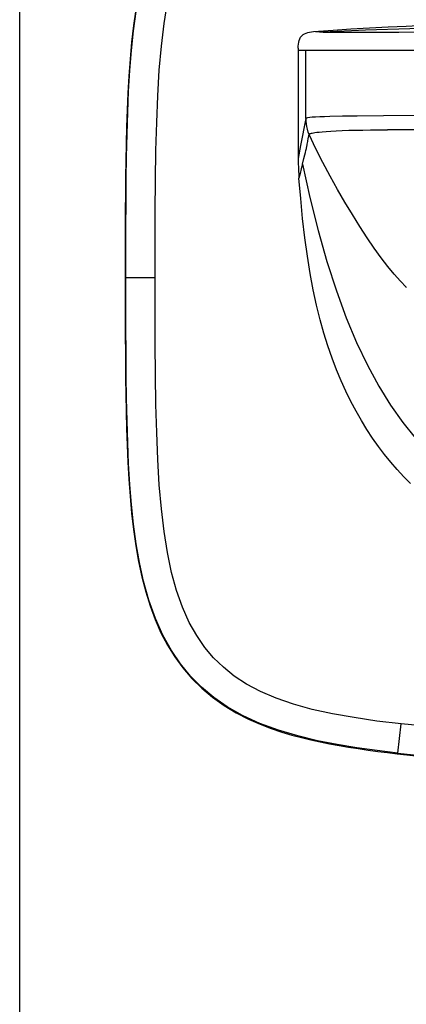
# Model space of a CAD drawing. Units: millimetres. Extents: x 0 to 297, y 0 to 210.
# Drawn here: x 0 to 26, y 112 to 177 of the extents above; entities that cross this region are included whole.
import ezdxf

# ---------------------------------------------------------------- set-up
doc = ezdxf.new("R2010")
doc.units = ezdxf.units.MM
doc.header["$LTSCALE"] = 16.335
doc.layers.get('0').update_dxf_attribs({"linetype": 'CONTINUOUS'})

msp = doc.modelspace()

# ---------------------------------------------------------------- linework, layer by layer
at = {"color": 7, "linetype": 'Continuous'}
for p, q in [((0, 0), (0, 210)), ((19.658, 176.272), (20.161, 176.234)), ((18.511, 175.169), (18.512, 167.831)), ((7.012, 161.038), (7.016, 156.587)), ((7.016, 156.587), (7.028, 154.362))]:
    msp.add_line(p, q, dxfattribs=at)
at = {"color": 9, "linetype": 'Continuous'}
for p, q in [((20.161, 176.234), (20.16, 176.233)), ((25.19, 176.237), (31.147, 176.275)), ((18.512, 175.027), (58.512, 175.027)), ((19.012, 170.49), (19.012, 175.027)), ((19.012, 170.49), (18.673, 168.698)), ((20.617, 170.641), (21.453, 170.661)), ((21.453, 170.661), (22.425, 170.677)), ((22.425, 170.677), (24.174, 170.696)), ((24.174, 170.696), (26.377, 170.71)), ((23.32, 169.732), (24.454, 169.74)), ((38.512, 169.774), (24.454, 169.74)), ((19.129, 168.871), (19.145, 168.96)), ((19.145, 168.96), (19.185, 169.188)), ((18.673, 168.698), (18.512, 167.831)), ((18.955, 168.08), (18.991, 168.23)), ((18.991, 168.23), (19.024, 168.369)), ((19.024, 168.369), (19.053, 168.497)), ((18.799, 167.457), (18.893, 167.832)), ((18.893, 167.832), (18.955, 168.08)), ((18.641, 166.843), (18.564, 166.533)), ((18.719, 167.151), (18.641, 166.843)), ((18.799, 167.457), (18.719, 167.151)), ((7.012, 159.926), (9.005, 159.926)), ((7.06, 156.569), (7.055, 159.926)), ((25.135, 128.328), (25.357, 130.265))]:
    msp.add_line(p, q, dxfattribs=at)
for points in [[(9.005, 162.176), (9.014, 164.33), (9.03, 166.39), (9.059, 168.356), (9.107, 170.228), (9.179, 172.007), (9.28, 173.694), (9.417, 175.289), (9.595, 176.793), (9.82, 178.203)], [(7.055, 159.926), (7.06, 163.283), (7.067, 164.888), (7.08, 166.45), (7.102, 167.972), (7.134, 169.456), (7.18, 170.904), (7.242, 172.314), (7.325, 173.68), (7.431, 175.013), (7.568, 176.323), (7.743, 177.609)], [(20.16, 176.233), (20.223, 176.232), (20.296, 176.231), (20.415, 176.231), (25.19, 176.237)], [(19.011, 170.486), (19.016, 170.318), (19.032, 170.137), (19.06, 169.959), (19.103, 169.774), (19.162, 169.587), (19.231, 169.421)], [(19.012, 170.49), (19.018, 170.509), (19.036, 170.527), (19.079, 170.544), (19.157, 170.561), (19.278, 170.576), (19.448, 170.591), (19.668, 170.605), (19.939, 170.618), (20.256, 170.63), (20.617, 170.641)], [(19.232, 169.422), (19.234, 169.428), (19.236, 169.434), (19.238, 169.44), (19.242, 169.446), (19.249, 169.453), (19.257, 169.461), (19.27, 169.47), (19.288, 169.479), (19.312, 169.489), (19.344, 169.5), (19.388, 169.512), (19.445, 169.525), (19.52, 169.54), (19.617, 169.556), (19.742, 169.574), (19.901, 169.593), (20.105, 169.614), (20.361, 169.634), (20.678, 169.655), (21.045, 169.675), (21.439, 169.691), (21.867, 169.705), (22.323, 169.716), (22.808, 169.725), (23.32, 169.732)], [(19.053, 168.497), (19.066, 168.557), (19.078, 168.615), (19.09, 168.671), (19.1, 168.724), (19.11, 168.775), (19.129, 168.871)], [(19.185, 169.188), (19.191, 169.221), (19.197, 169.253), (19.202, 169.283), (19.208, 169.313), (19.214, 169.341), (19.22, 169.369), (19.231, 169.421)], [(19.231, 169.421), (19.231, 169.421), (19.231, 169.421), (19.232, 169.422), (19.232, 169.422), (19.232, 169.422), (19.232, 169.422)], [(25.697, 159.287), (25.305, 159.687), (24.895, 160.144), (24.469, 160.659), (24.026, 161.234), (23.568, 161.87), (23.096, 162.564), (22.608, 163.317), (22.113, 164.113), (21.621, 164.93), (21.128, 165.776), (20.629, 166.66), (20.14, 167.565), (19.673, 168.481), (19.232, 169.422)], [(18.799, 167.457), (19.285, 165.239), (19.831, 163.059), (20.422, 160.98), (21.051, 159.034), (21.708, 157.25), (22.394, 155.61), (23.117, 154.094), (23.871, 152.706), (24.657, 151.436), (25.466, 150.289), (26.284, 149.27)], [(25.361, 130.265), (23.747, 130.46), (22.222, 130.687), (20.785, 130.942), (19.441, 131.235), (18.194, 131.578), (17.048, 131.97), (16.011, 132.416), (15.081, 132.91), (14.263, 133.445), (13.538, 134.028), (12.893, 134.653), (12.311, 135.346), (11.767, 136.132), (11.272, 137.016), (10.825, 138.016), (10.432, 139.123), (10.099, 140.336), (9.82, 141.649), (9.595, 143.059), (9.417, 144.564), (9.28, 146.159), (9.179, 147.846), (9.107, 149.624), (9.059, 151.496), (9.03, 153.462), (9.014, 155.522), (9.005, 157.677), (9.005, 162.176)], [(25.701, 159.248), (25.697, 159.287)], [(25.135, 128.328), (23.768, 128.495), (22.417, 128.684), (21.101, 128.899), (19.797, 129.154), (18.486, 129.467), (17.207, 129.845), (15.96, 130.304), (14.808, 130.835), (13.799, 131.408), (12.896, 132.034), (12.09, 132.708), (11.361, 133.442), (10.696, 134.249), (10.087, 135.142), (9.521, 136.157), (9.02, 137.274), (8.589, 138.484), (8.234, 139.749), (7.96, 140.99), (7.743, 142.243), (7.568, 143.529), (7.431, 144.839), (7.325, 146.173), (7.242, 147.538), (7.18, 148.948), (7.134, 150.396), (7.102, 151.88), (7.08, 153.403), (7.067, 154.964), (7.06, 156.569)], [(51.662, 130.265), (47.291, 129.847), (42.909, 129.597), (38.512, 129.513), (34.114, 129.597), (29.733, 129.847), (25.361, 130.265)], [(25.087, 128.29), (25.066, 128.303), (25.068, 128.314), (25.09, 128.322), (25.134, 128.328)]]:
    msp.add_lwpolyline(points, dxfattribs=at)
at = {"color": 7, "linetype": 'Continuous'}
for points in [[(7.719, 177.742), (7.566, 176.663), (7.44, 175.561), (7.338, 174.441), (7.256, 173.311), (7.192, 172.183), (7.142, 171.056), (7.103, 169.935), (7.075, 168.818), (7.054, 167.704), (7.038, 166.592), (7.028, 165.481), (7.021, 164.37), (7.012, 161.038)], [(19.523, 176.262), (20.826, 176.359), (22.019, 176.439), (23.248, 176.512), (24.483, 176.577), (25.692, 176.634), (26.902, 176.684), (28.136, 176.729), (29.365, 176.768), (30.561, 176.8), (31.746, 176.827), (32.946, 176.85), (34.126, 176.868), (35.244, 176.881), (36.336, 176.89), (37.428, 176.895), (38.512, 176.897)], [(18.511, 175.169), (18.516, 175.306), (18.526, 175.436), (18.544, 175.56), (18.572, 175.678), (18.614, 175.789), (18.672, 175.893), (18.746, 175.986), (18.835, 176.062), (18.935, 176.124), (19.041, 176.17), (19.153, 176.203), (19.271, 176.229), (19.395, 176.247), (19.523, 176.262)], [(38.512, 176.597), (35.272, 176.587), (32.059, 176.558), (28.95, 176.51), (25.927, 176.441), (22.975, 176.35), (20.161, 176.234)], [(18.512, 167.831), (18.513, 167.641), (18.516, 167.46), (18.521, 167.287), (18.527, 167.121), (18.535, 166.963), (18.543, 166.813), (18.553, 166.669), (18.564, 166.533)], [(25.973, 146.242), (25.527, 146.693), (25.091, 147.164), (24.665, 147.655), (24.251, 148.165), (23.848, 148.697), (23.456, 149.251), (23.077, 149.827), (22.709, 150.425), (22.354, 151.046), (22.012, 151.693), (21.681, 152.367), (21.364, 153.069), (21.06, 153.803), (20.768, 154.571), (20.49, 155.378), (20.225, 156.225), (19.975, 157.122), (19.737, 158.078), (19.514, 159.098), (19.308, 160.192), (19.12, 161.351), (18.954, 162.571), (18.807, 163.845), (18.677, 165.165), (18.564, 166.533)], [(7.028, 154.362), (7.039, 153.249), (7.054, 152.135), (7.075, 151.02), (7.104, 149.903), (7.142, 148.783), (7.192, 147.656), (7.257, 146.528), (7.339, 145.399), (7.442, 144.279), (7.568, 143.178), (7.721, 142.098), (7.905, 141.048), (8.121, 140.029), (8.375, 139.048), (8.668, 138.103), (9.005, 137.196), (9.388, 136.329), (9.82, 135.506), (10.304, 134.726), (10.844, 133.986), (11.442, 133.289), (12.103, 132.638), (12.819, 132.037), (13.596, 131.489), (14.399, 131.003), (15.202, 130.592), (15.986, 130.247), (16.722, 129.964), (17.424, 129.729), (18.09, 129.529), (18.732, 129.358), (19.356, 129.206), (19.974, 129.071), (20.597, 128.947), (21.225, 128.833), (21.863, 128.726), (22.507, 128.626), (23.155, 128.533), (23.803, 128.446), (24.446, 128.365), (25.087, 128.29)]]:
    msp.add_lwpolyline(points, dxfattribs=at)
msp.add_arc((38.512, 244.92), 117.401, 263.43365, 276.56635, dxfattribs=at)
at = {"color": 9, "linetype": 'Continuous'}
msp.add_arc((38.512, 244.92), 117.357, 263.45476, 276.54522, dxfattribs=at)

doc.saveas('drawing.dxf')
